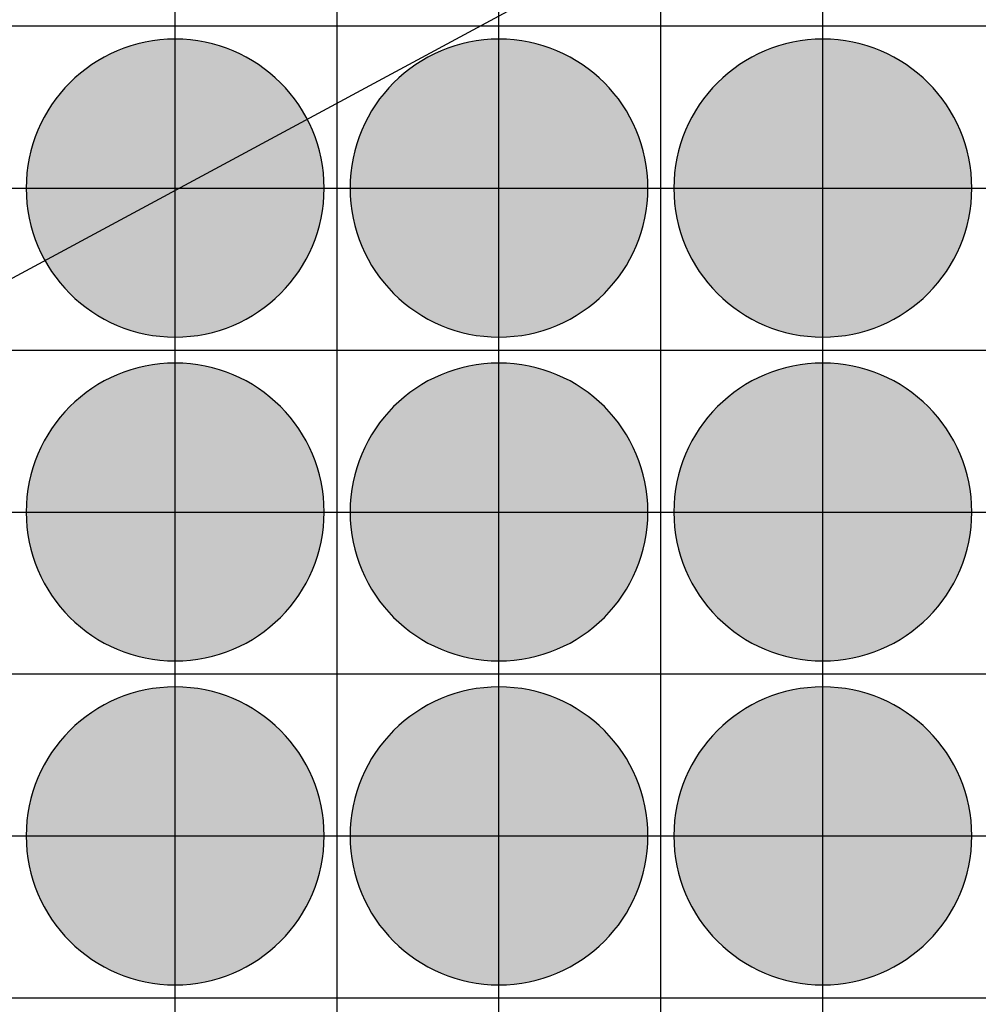
# Model space of a CAD drawing. Units: feet. Extents: x -8758 to 10263, y -1056 to 6564.
# Drawn here: x 2856 to 3004, y 71 to 223 of the extents above; entities that cross this region are included whole.
import ezdxf

# ---------------------------------------------------------------- set-up
doc = ezdxf.new("R2010")
doc.units = ezdxf.units.FT
doc.header["$MEASUREMENT"] = 0
doc.header["$XCLIPFRAME"] = 0
for name, color, linetype, true_color in [('Default$Step 3$100_100', 1, 'Continuous', 0xff0000), ('Default$Step 3$25_25', 7, 'Continuous', 0x000000), ('Default$Step 3$Reference Image', 7, 'Continuous', 0x000000), ('Default$Step 3$Symbols$CRV_Circle$Diversified', 7, 'Continuous', 0x960242)]:
    doc.layers.add(name, color=color, linetype=linetype, true_color=true_color)
picture_1 = doc.add_image_def('image1.png', size_in_pixel=(1924, 1554))

msp = doc.modelspace()

# ---------------------------------------------------------------- hatches: boundary and pattern name
at = {"layer": 'Default$Step 3$Symbols$CRV_Circle$Diversified'}
for points in [[(2879.791, 220.251), (2880.302, 220.245), (2880.817, 220.228), (2881.336, 220.199), (2881.858, 220.158), (2882.384, 220.104), (2882.912, 220.038), (2883.443, 219.959), (2883.977, 219.867), (2884.511, 219.762), (2885.047, 219.643), (2885.583, 219.51), (2886.12, 219.363), (2886.656, 219.203), (2887.192, 219.028), (2887.726, 218.839), (2888.258, 218.636), (2888.787, 218.419), (2889.314, 218.187), (2889.836, 217.942), (2890.355, 217.682), (2890.869, 217.407), (2891.378, 217.119), (2891.881, 216.818), (2892.377, 216.502), (2892.867, 216.173), (2893.349, 215.831), (2893.823, 215.475), (2894.288, 215.107), (2894.745, 214.727), (2895.192, 214.334), (2895.628, 213.93), (2896.055, 213.514), (2896.47, 213.088), (2896.875, 212.651), (2897.267, 212.204), (2897.647, 211.748), (2898.016, 211.282), (2898.371, 210.808), (2898.713, 210.326), (2899.042, 209.837), (2899.358, 209.34), (2899.66, 208.838), (2899.948, 208.329), (2900.222, 207.815), (2900.482, 207.296), (2900.728, 206.773), (2900.959, 206.247), (2901.176, 205.717), (2901.38, 205.185), (2901.568, 204.651), (2901.743, 204.116), (2901.904, 203.58), (2902.05, 203.043), (2902.183, 202.507), (2902.302, 201.971), (2902.407, 201.436), (2902.5, 200.903), (2902.579, 200.372), (2902.645, 199.843), (2902.698, 199.318), (2902.739, 198.795), (2902.768, 198.276), (2902.786, 197.762), (2902.791, 197.251), (2902.786, 196.741), (2902.768, 196.226), (2902.739, 195.707), (2902.698, 195.184), (2902.645, 194.659), (2902.579, 194.13), (2902.5, 193.599), (2902.407, 193.066), (2902.302, 192.531), (2902.183, 191.995), (2902.05, 191.459), (2901.904, 190.922), (2901.743, 190.386), (2901.568, 189.851), (2901.38, 189.317), (2901.176, 188.785), (2900.959, 188.255), (2900.728, 187.729), (2900.482, 187.206), (2900.222, 186.687), (2899.948, 186.173), (2899.66, 185.665), (2899.358, 185.162), (2899.042, 184.665), (2898.713, 184.176), (2898.371, 183.694), (2898.016, 183.22), (2897.647, 182.754), (2897.267, 182.298), (2896.875, 181.851), (2896.47, 181.414), (2896.055, 180.988), (2895.628, 180.572), (2895.192, 180.168), (2894.745, 179.775), (2894.288, 179.395), (2893.823, 179.027), (2893.349, 178.672), (2892.867, 178.329), (2892.377, 178), (2891.881, 177.685), (2891.378, 177.383), (2890.869, 177.095), (2890.355, 176.82), (2889.836, 176.561), (2889.314, 176.315), (2888.787, 176.083), (2888.258, 175.866), (2887.726, 175.663), (2887.192, 175.474), (2886.656, 175.299), (2886.12, 175.139), (2885.583, 174.992), (2885.047, 174.86), (2884.511, 174.741), (2883.977, 174.635), (2883.443, 174.543), (2882.912, 174.464), (2882.384, 174.398), (2881.858, 174.344), (2881.336, 174.303), (2880.817, 174.274), (2880.302, 174.257), (2879.791, 174.251), (2879.281, 174.257), (2878.766, 174.274), (2878.247, 174.303), (2877.725, 174.344), (2877.199, 174.398), (2876.67, 174.464), (2876.139, 174.543), (2875.606, 174.635), (2875.072, 174.741), (2874.536, 174.86), (2873.999, 174.992), (2873.463, 175.139), (2872.926, 175.299), (2872.391, 175.474), (2871.857, 175.663), (2871.325, 175.866), (2870.796, 176.083), (2870.269, 176.315), (2869.746, 176.561), (2869.228, 176.82), (2868.714, 177.095), (2868.205, 177.383), (2867.702, 177.685), (2867.206, 178), (2866.716, 178.329), (2866.234, 178.672), (2865.76, 179.027), (2865.295, 179.395), (2864.838, 179.775), (2864.391, 180.168), (2863.954, 180.572), (2863.528, 180.988), (2863.112, 181.414), (2862.708, 181.851), (2862.316, 182.298), (2861.935, 182.754), (2861.567, 183.22), (2861.212, 183.694), (2860.87, 184.176), (2860.54, 184.665), (2860.225, 185.162), (2859.923, 185.665), (2859.635, 186.173), (2859.361, 186.687), (2859.101, 187.206), (2858.855, 187.729), (2858.624, 188.255), (2858.406, 188.785), (2858.203, 189.317), (2858.014, 189.851), (2857.84, 190.386), (2857.679, 190.922), (2857.533, 191.459), (2857.4, 191.995), (2857.281, 192.531), (2857.175, 193.066), (2857.083, 193.599), (2857.004, 194.13), (2856.938, 194.659), (2856.884, 195.184), (2856.843, 195.707), (2856.814, 196.226), (2856.797, 196.741), (2856.791, 197.251), (2856.797, 197.762), (2856.814, 198.276), (2856.843, 198.795), (2856.884, 199.318), (2856.938, 199.843), (2857.004, 200.372), (2857.083, 200.903), (2857.175, 201.436), (2857.281, 201.971), (2857.4, 202.507), (2857.533, 203.043), (2857.679, 203.58), (2857.84, 204.116), (2858.014, 204.651), (2858.203, 205.185), (2858.406, 205.717), (2858.624, 206.247), (2858.855, 206.773), (2859.101, 207.296), (2859.361, 207.815), (2859.635, 208.329), (2859.923, 208.838), (2860.225, 209.34), (2860.54, 209.837), (2860.87, 210.326), (2861.212, 210.808), (2861.567, 211.282), (2861.935, 211.748), (2862.316, 212.204), (2862.708, 212.651), (2863.112, 213.088), (2863.528, 213.514), (2863.954, 213.93), (2864.391, 214.334), (2864.838, 214.727), (2865.295, 215.107), (2865.76, 215.475), (2866.234, 215.831), (2866.716, 216.173), (2867.206, 216.502), (2867.702, 216.818), (2868.205, 217.119), (2868.714, 217.407), (2869.228, 217.682), (2869.746, 217.942), (2870.269, 218.187), (2870.796, 218.419), (2871.325, 218.636), (2871.857, 218.839), (2872.391, 219.028), (2872.926, 219.203), (2873.463, 219.363), (2873.999, 219.51), (2874.536, 219.643), (2875.072, 219.762), (2875.606, 219.867), (2876.139, 219.959), (2876.67, 220.038), (2877.199, 220.104), (2877.725, 220.158), (2878.247, 220.199), (2878.766, 220.228), (2879.281, 220.245)], [(2929.791, 220.251), (2930.302, 220.245), (2930.817, 220.228), (2931.336, 220.199), (2931.858, 220.158), (2932.384, 220.104), (2932.912, 220.038), (2933.443, 219.959), (2933.977, 219.867), (2934.511, 219.762), (2935.047, 219.643), (2935.583, 219.51), (2936.12, 219.363), (2936.656, 219.203), (2937.192, 219.028), (2937.726, 218.839), (2938.258, 218.636), (2938.787, 218.419), (2939.314, 218.187), (2939.836, 217.942), (2940.355, 217.682), (2940.869, 217.407), (2941.378, 217.119), (2941.881, 216.818), (2942.377, 216.502), (2942.867, 216.173), (2943.349, 215.831), (2943.823, 215.475), (2944.288, 215.107), (2944.745, 214.727), (2945.192, 214.334), (2945.628, 213.93), (2946.055, 213.514), (2946.47, 213.088), (2946.875, 212.651), (2947.267, 212.204), (2947.647, 211.748), (2948.016, 211.282), (2948.371, 210.808), (2948.713, 210.326), (2949.042, 209.837), (2949.358, 209.34), (2949.66, 208.838), (2949.948, 208.329), (2950.222, 207.815), (2950.482, 207.296), (2950.728, 206.773), (2950.959, 206.247), (2951.176, 205.717), (2951.38, 205.185), (2951.568, 204.651), (2951.743, 204.116), (2951.904, 203.58), (2952.05, 203.043), (2952.183, 202.507), (2952.302, 201.971), (2952.407, 201.436), (2952.5, 200.903), (2952.579, 200.372), (2952.645, 199.843), (2952.698, 199.318), (2952.739, 198.795), (2952.768, 198.276), (2952.786, 197.762), (2952.791, 197.251), (2952.786, 196.741), (2952.768, 196.226), (2952.739, 195.707), (2952.698, 195.184), (2952.645, 194.659), (2952.579, 194.13), (2952.5, 193.599), (2952.407, 193.066), (2952.302, 192.531), (2952.183, 191.995), (2952.05, 191.459), (2951.904, 190.922), (2951.743, 190.386), (2951.568, 189.851), (2951.38, 189.317), (2951.176, 188.785), (2950.959, 188.255), (2950.728, 187.729), (2950.482, 187.206), (2950.222, 186.687), (2949.948, 186.173), (2949.66, 185.665), (2949.358, 185.162), (2949.042, 184.665), (2948.713, 184.176), (2948.371, 183.694), (2948.016, 183.22), (2947.647, 182.754), (2947.267, 182.298), (2946.875, 181.851), (2946.47, 181.414), (2946.055, 180.988), (2945.628, 180.572), (2945.192, 180.168), (2944.745, 179.775), (2944.288, 179.395), (2943.823, 179.027), (2943.349, 178.672), (2942.867, 178.329), (2942.377, 178), (2941.881, 177.685), (2941.378, 177.383), (2940.869, 177.095), (2940.355, 176.82), (2939.836, 176.561), (2939.314, 176.315), (2938.787, 176.083), (2938.258, 175.866), (2937.726, 175.663), (2937.192, 175.474), (2936.656, 175.299), (2936.12, 175.139), (2935.583, 174.992), (2935.047, 174.86), (2934.511, 174.741), (2933.977, 174.635), (2933.443, 174.543), (2932.912, 174.464), (2932.384, 174.398), (2931.858, 174.344), (2931.336, 174.303), (2930.817, 174.274), (2930.302, 174.257), (2929.791, 174.251), (2929.281, 174.257), (2928.766, 174.274), (2928.247, 174.303), (2927.725, 174.344), (2927.199, 174.398), (2926.67, 174.464), (2926.139, 174.543), (2925.606, 174.635), (2925.072, 174.741), (2924.536, 174.86), (2923.999, 174.992), (2923.463, 175.139), (2922.926, 175.299), (2922.391, 175.474), (2921.857, 175.663), (2921.325, 175.866), (2920.796, 176.083), (2920.269, 176.315), (2919.746, 176.561), (2919.228, 176.82), (2918.714, 177.095), (2918.205, 177.383), (2917.702, 177.685), (2917.206, 178), (2916.716, 178.329), (2916.234, 178.672), (2915.76, 179.027), (2915.295, 179.395), (2914.838, 179.775), (2914.391, 180.168), (2913.954, 180.572), (2913.528, 180.988), (2913.112, 181.414), (2912.708, 181.851), (2912.316, 182.298), (2911.935, 182.754), (2911.567, 183.22), (2911.212, 183.694), (2910.87, 184.176), (2910.54, 184.665), (2910.225, 185.162), (2909.923, 185.665), (2909.635, 186.173), (2909.361, 186.687), (2909.101, 187.206), (2908.855, 187.729), (2908.624, 188.255), (2908.406, 188.785), (2908.203, 189.317), (2908.014, 189.851), (2907.84, 190.386), (2907.679, 190.922), (2907.533, 191.459), (2907.4, 191.995), (2907.281, 192.531), (2907.175, 193.066), (2907.083, 193.599), (2907.004, 194.13), (2906.938, 194.659), (2906.884, 195.184), (2906.843, 195.707), (2906.814, 196.226), (2906.797, 196.741), (2906.791, 197.251), (2906.797, 197.762), (2906.814, 198.276), (2906.843, 198.795), (2906.884, 199.318), (2906.938, 199.843), (2907.004, 200.372), (2907.083, 200.903), (2907.175, 201.436), (2907.281, 201.971), (2907.4, 202.507), (2907.533, 203.043), (2907.679, 203.58), (2907.84, 204.116), (2908.014, 204.651), (2908.203, 205.185), (2908.406, 205.717), (2908.624, 206.247), (2908.855, 206.773), (2909.101, 207.296), (2909.361, 207.815), (2909.635, 208.329), (2909.923, 208.838), (2910.225, 209.34), (2910.54, 209.837), (2910.87, 210.326), (2911.212, 210.808), (2911.567, 211.282), (2911.935, 211.748), (2912.316, 212.204), (2912.708, 212.651), (2913.112, 213.088), (2913.528, 213.514), (2913.954, 213.93), (2914.391, 214.334), (2914.838, 214.727), (2915.295, 215.107), (2915.76, 215.475), (2916.234, 215.831), (2916.716, 216.173), (2917.206, 216.502), (2917.702, 216.818), (2918.205, 217.119), (2918.714, 217.407), (2919.228, 217.682), (2919.746, 217.942), (2920.269, 218.187), (2920.796, 218.419), (2921.325, 218.636), (2921.857, 218.839), (2922.391, 219.028), (2922.926, 219.203), (2923.463, 219.363), (2923.999, 219.51), (2924.536, 219.643), (2925.072, 219.762), (2925.606, 219.867), (2926.139, 219.959), (2926.67, 220.038), (2927.199, 220.104), (2927.725, 220.158), (2928.247, 220.199), (2928.766, 220.228), (2929.281, 220.245)], [(2979.791, 220.251), (2980.302, 220.245), (2980.817, 220.228), (2981.336, 220.199), (2981.858, 220.158), (2982.384, 220.104), (2982.912, 220.038), (2983.443, 219.959), (2983.977, 219.867), (2984.511, 219.762), (2985.047, 219.643), (2985.583, 219.51), (2986.12, 219.363), (2986.656, 219.203), (2987.192, 219.028), (2987.726, 218.839), (2988.258, 218.636), (2988.787, 218.419), (2989.314, 218.187), (2989.836, 217.942), (2990.355, 217.682), (2990.869, 217.407), (2991.378, 217.119), (2991.881, 216.818), (2992.377, 216.502), (2992.867, 216.173), (2993.349, 215.831), (2993.823, 215.475), (2994.288, 215.107), (2994.745, 214.727), (2995.192, 214.334), (2995.628, 213.93), (2996.055, 213.514), (2996.47, 213.088), (2996.875, 212.651), (2997.267, 212.204), (2997.647, 211.748), (2998.016, 211.282), (2998.371, 210.808), (2998.713, 210.326), (2999.042, 209.837), (2999.358, 209.34), (2999.66, 208.838), (2999.948, 208.329), (3000.222, 207.815), (3000.482, 207.296), (3000.728, 206.773), (3000.959, 206.247), (3001.176, 205.717), (3001.38, 205.185), (3001.568, 204.651), (3001.743, 204.116), (3001.904, 203.58), (3002.05, 203.043), (3002.183, 202.507), (3002.302, 201.971), (3002.407, 201.436), (3002.5, 200.903), (3002.579, 200.372), (3002.645, 199.843), (3002.698, 199.318), (3002.739, 198.795), (3002.768, 198.276), (3002.786, 197.762), (3002.791, 197.251), (3002.786, 196.741), (3002.768, 196.226), (3002.739, 195.707), (3002.698, 195.184), (3002.645, 194.659), (3002.579, 194.13), (3002.5, 193.599), (3002.407, 193.066), (3002.302, 192.531), (3002.183, 191.995), (3002.05, 191.459), (3001.904, 190.922), (3001.743, 190.386), (3001.568, 189.851), (3001.38, 189.317), (3001.176, 188.785), (3000.959, 188.255), (3000.728, 187.729), (3000.482, 187.206), (3000.222, 186.687), (2999.948, 186.173), (2999.66, 185.665), (2999.358, 185.162), (2999.042, 184.665), (2998.713, 184.176), (2998.371, 183.694), (2998.016, 183.22), (2997.647, 182.754), (2997.267, 182.298), (2996.875, 181.851), (2996.47, 181.414), (2996.055, 180.988), (2995.628, 180.572), (2995.192, 180.168), (2994.745, 179.775), (2994.288, 179.395), (2993.823, 179.027), (2993.349, 178.672), (2992.867, 178.329), (2992.377, 178), (2991.881, 177.685), (2991.378, 177.383), (2990.869, 177.095), (2990.355, 176.82), (2989.836, 176.561), (2989.314, 176.315), (2988.787, 176.083), (2988.258, 175.866), (2987.726, 175.663), (2987.192, 175.474), (2986.656, 175.299), (2986.12, 175.139), (2985.583, 174.992), (2985.047, 174.86), (2984.511, 174.741), (2983.977, 174.635), (2983.443, 174.543), (2982.912, 174.464), (2982.384, 174.398), (2981.858, 174.344), (2981.336, 174.303), (2980.817, 174.274), (2980.302, 174.257), (2979.791, 174.251), (2979.281, 174.257), (2978.766, 174.274), (2978.247, 174.303), (2977.725, 174.344), (2977.199, 174.398), (2976.67, 174.464), (2976.139, 174.543), (2975.606, 174.635), (2975.072, 174.741), (2974.536, 174.86), (2973.999, 174.992), (2973.463, 175.139), (2972.926, 175.299), (2972.391, 175.474), (2971.857, 175.663), (2971.325, 175.866), (2970.796, 176.083), (2970.269, 176.315), (2969.746, 176.561), (2969.228, 176.82), (2968.714, 177.095), (2968.205, 177.383), (2967.702, 177.685), (2967.206, 178), (2966.716, 178.329), (2966.234, 178.672), (2965.76, 179.027), (2965.295, 179.395), (2964.838, 179.775), (2964.391, 180.168), (2963.954, 180.572), (2963.528, 180.988), (2963.112, 181.414), (2962.708, 181.851), (2962.316, 182.298), (2961.935, 182.754), (2961.567, 183.22), (2961.212, 183.694), (2960.87, 184.176), (2960.54, 184.665), (2960.225, 185.162), (2959.923, 185.665), (2959.635, 186.173), (2959.361, 186.687), (2959.101, 187.206), (2958.855, 187.729), (2958.624, 188.255), (2958.406, 188.785), (2958.203, 189.317), (2958.014, 189.851), (2957.84, 190.386), (2957.679, 190.922), (2957.533, 191.459), (2957.4, 191.995), (2957.281, 192.531), (2957.175, 193.066), (2957.083, 193.599), (2957.004, 194.13), (2956.938, 194.659), (2956.884, 195.184), (2956.843, 195.707), (2956.814, 196.226), (2956.797, 196.741), (2956.791, 197.251), (2956.797, 197.762), (2956.814, 198.276), (2956.843, 198.795), (2956.884, 199.318), (2956.938, 199.843), (2957.004, 200.372), (2957.083, 200.903), (2957.175, 201.436), (2957.281, 201.971), (2957.4, 202.507), (2957.533, 203.043), (2957.679, 203.58), (2957.84, 204.116), (2958.014, 204.651), (2958.203, 205.185), (2958.406, 205.717), (2958.624, 206.247), (2958.855, 206.773), (2959.101, 207.296), (2959.361, 207.815), (2959.635, 208.329), (2959.923, 208.838), (2960.225, 209.34), (2960.54, 209.837), (2960.87, 210.326), (2961.212, 210.808), (2961.567, 211.282), (2961.935, 211.748), (2962.316, 212.204), (2962.708, 212.651), (2963.112, 213.088), (2963.528, 213.514), (2963.954, 213.93), (2964.391, 214.334), (2964.838, 214.727), (2965.295, 215.107), (2965.76, 215.475), (2966.234, 215.831), (2966.716, 216.173), (2967.206, 216.502), (2967.702, 216.818), (2968.205, 217.119), (2968.714, 217.407), (2969.228, 217.682), (2969.746, 217.942), (2970.269, 218.187), (2970.796, 218.419), (2971.325, 218.636), (2971.857, 218.839), (2972.391, 219.028), (2972.926, 219.203), (2973.463, 219.363), (2973.999, 219.51), (2974.536, 219.643), (2975.072, 219.762), (2975.606, 219.867), (2976.139, 219.959), (2976.67, 220.038), (2977.199, 220.104), (2977.725, 220.158), (2978.247, 220.199), (2978.766, 220.228), (2979.281, 220.245)], [(2879.791, 170.251), (2880.302, 170.245), (2880.817, 170.228), (2881.336, 170.199), (2881.858, 170.158), (2882.384, 170.104), (2882.912, 170.038), (2883.443, 169.959), (2883.977, 169.867), (2884.511, 169.762), (2885.047, 169.643), (2885.583, 169.51), (2886.12, 169.363), (2886.656, 169.203), (2887.192, 169.028), (2887.726, 168.839), (2888.258, 168.636), (2888.787, 168.419), (2889.314, 168.187), (2889.836, 167.942), (2890.355, 167.682), (2890.869, 167.407), (2891.378, 167.119), (2891.881, 166.818), (2892.377, 166.502), (2892.867, 166.173), (2893.349, 165.831), (2893.823, 165.475), (2894.288, 165.107), (2894.745, 164.727), (2895.192, 164.334), (2895.628, 163.93), (2896.055, 163.514), (2896.47, 163.088), (2896.875, 162.651), (2897.267, 162.204), (2897.647, 161.748), (2898.016, 161.282), (2898.371, 160.808), (2898.713, 160.326), (2899.042, 159.837), (2899.358, 159.34), (2899.66, 158.838), (2899.948, 158.329), (2900.222, 157.815), (2900.482, 157.296), (2900.728, 156.773), (2900.959, 156.247), (2901.176, 155.717), (2901.38, 155.185), (2901.568, 154.651), (2901.743, 154.116), (2901.904, 153.58), (2902.05, 153.043), (2902.183, 152.507), (2902.302, 151.971), (2902.407, 151.436), (2902.5, 150.903), (2902.579, 150.372), (2902.645, 149.843), (2902.698, 149.318), (2902.739, 148.795), (2902.768, 148.276), (2902.786, 147.762), (2902.791, 147.251), (2902.786, 146.741), (2902.768, 146.226), (2902.739, 145.707), (2902.698, 145.184), (2902.645, 144.659), (2902.579, 144.13), (2902.5, 143.599), (2902.407, 143.066), (2902.302, 142.531), (2902.183, 141.995), (2902.05, 141.459), (2901.904, 140.922), (2901.743, 140.386), (2901.568, 139.851), (2901.38, 139.317), (2901.176, 138.785), (2900.959, 138.255), (2900.728, 137.729), (2900.482, 137.206), (2900.222, 136.687), (2899.948, 136.173), (2899.66, 135.665), (2899.358, 135.162), (2899.042, 134.665), (2898.713, 134.176), (2898.371, 133.694), (2898.016, 133.22), (2897.647, 132.754), (2897.267, 132.298), (2896.875, 131.851), (2896.47, 131.414), (2896.055, 130.988), (2895.628, 130.572), (2895.192, 130.168), (2894.745, 129.775), (2894.288, 129.395), (2893.823, 129.027), (2893.349, 128.672), (2892.867, 128.329), (2892.377, 128), (2891.881, 127.685), (2891.378, 127.383), (2890.869, 127.095), (2890.355, 126.82), (2889.836, 126.561), (2889.314, 126.315), (2888.787, 126.083), (2888.258, 125.866), (2887.726, 125.663), (2887.192, 125.474), (2886.656, 125.299), (2886.12, 125.139), (2885.583, 124.992), (2885.047, 124.86), (2884.511, 124.741), (2883.977, 124.635), (2883.443, 124.543), (2882.912, 124.464), (2882.384, 124.398), (2881.858, 124.344), (2881.336, 124.303), (2880.817, 124.274), (2880.302, 124.257), (2879.791, 124.251), (2879.281, 124.257), (2878.766, 124.274), (2878.247, 124.303), (2877.725, 124.344), (2877.199, 124.398), (2876.67, 124.464), (2876.139, 124.543), (2875.606, 124.635), (2875.072, 124.741), (2874.536, 124.86), (2873.999, 124.992), (2873.463, 125.139), (2872.926, 125.299), (2872.391, 125.474), (2871.857, 125.663), (2871.325, 125.866), (2870.796, 126.083), (2870.269, 126.315), (2869.746, 126.561), (2869.228, 126.82), (2868.714, 127.095), (2868.205, 127.383), (2867.702, 127.685), (2867.206, 128), (2866.716, 128.329), (2866.234, 128.672), (2865.76, 129.027), (2865.295, 129.395), (2864.838, 129.775), (2864.391, 130.168), (2863.954, 130.572), (2863.528, 130.988), (2863.112, 131.414), (2862.708, 131.851), (2862.316, 132.298), (2861.935, 132.754), (2861.567, 133.22), (2861.212, 133.694), (2860.87, 134.176), (2860.54, 134.665), (2860.225, 135.162), (2859.923, 135.665), (2859.635, 136.173), (2859.361, 136.687), (2859.101, 137.206), (2858.855, 137.729), (2858.624, 138.255), (2858.406, 138.785), (2858.203, 139.317), (2858.014, 139.851), (2857.84, 140.386), (2857.679, 140.922), (2857.533, 141.459), (2857.4, 141.995), (2857.281, 142.531), (2857.175, 143.066), (2857.083, 143.599), (2857.004, 144.13), (2856.938, 144.659), (2856.884, 145.184), (2856.843, 145.707), (2856.814, 146.226), (2856.797, 146.741), (2856.791, 147.251), (2856.797, 147.762), (2856.814, 148.276), (2856.843, 148.795), (2856.884, 149.318), (2856.938, 149.843), (2857.004, 150.372), (2857.083, 150.903), (2857.175, 151.436), (2857.281, 151.971), (2857.4, 152.507), (2857.533, 153.043), (2857.679, 153.58), (2857.84, 154.116), (2858.014, 154.651), (2858.203, 155.185), (2858.406, 155.717), (2858.624, 156.247), (2858.855, 156.773), (2859.101, 157.296), (2859.361, 157.815), (2859.635, 158.329), (2859.923, 158.838), (2860.225, 159.34), (2860.54, 159.837), (2860.87, 160.326), (2861.212, 160.808), (2861.567, 161.282), (2861.935, 161.748), (2862.316, 162.204), (2862.708, 162.651), (2863.112, 163.088), (2863.528, 163.514), (2863.954, 163.93), (2864.391, 164.334), (2864.838, 164.727), (2865.295, 165.107), (2865.76, 165.475), (2866.234, 165.831), (2866.716, 166.173), (2867.206, 166.502), (2867.702, 166.818), (2868.205, 167.119), (2868.714, 167.407), (2869.228, 167.682), (2869.746, 167.942), (2870.269, 168.187), (2870.796, 168.419), (2871.325, 168.636), (2871.857, 168.839), (2872.391, 169.028), (2872.926, 169.203), (2873.463, 169.363), (2873.999, 169.51), (2874.536, 169.643), (2875.072, 169.762), (2875.606, 169.867), (2876.139, 169.959), (2876.67, 170.038), (2877.199, 170.104), (2877.725, 170.158), (2878.247, 170.199), (2878.766, 170.228), (2879.281, 170.245)], [(2929.791, 170.251), (2930.302, 170.245), (2930.817, 170.228), (2931.336, 170.199), (2931.858, 170.158), (2932.384, 170.104), (2932.912, 170.038), (2933.443, 169.959), (2933.977, 169.867), (2934.511, 169.762), (2935.047, 169.643), (2935.583, 169.51), (2936.12, 169.363), (2936.656, 169.203), (2937.192, 169.028), (2937.726, 168.839), (2938.258, 168.636), (2938.787, 168.419), (2939.314, 168.187), (2939.836, 167.942), (2940.355, 167.682), (2940.869, 167.407), (2941.378, 167.119), (2941.881, 166.818), (2942.377, 166.502), (2942.867, 166.173), (2943.349, 165.831), (2943.823, 165.475), (2944.288, 165.107), (2944.745, 164.727), (2945.192, 164.334), (2945.628, 163.93), (2946.055, 163.514), (2946.47, 163.088), (2946.875, 162.651), (2947.267, 162.204), (2947.647, 161.748), (2948.016, 161.282), (2948.371, 160.808), (2948.713, 160.326), (2949.042, 159.837), (2949.358, 159.34), (2949.66, 158.838), (2949.948, 158.329), (2950.222, 157.815), (2950.482, 157.296), (2950.728, 156.773), (2950.959, 156.247), (2951.176, 155.717), (2951.38, 155.185), (2951.568, 154.651), (2951.743, 154.116), (2951.904, 153.58), (2952.05, 153.043), (2952.183, 152.507), (2952.302, 151.971), (2952.407, 151.436), (2952.5, 150.903), (2952.579, 150.372), (2952.645, 149.843), (2952.698, 149.318), (2952.739, 148.795), (2952.768, 148.276), (2952.786, 147.762), (2952.791, 147.251), (2952.786, 146.741), (2952.768, 146.226), (2952.739, 145.707), (2952.698, 145.184), (2952.645, 144.659), (2952.579, 144.13), (2952.5, 143.599), (2952.407, 143.066), (2952.302, 142.531), (2952.183, 141.995), (2952.05, 141.459), (2951.904, 140.922), (2951.743, 140.386), (2951.568, 139.851), (2951.38, 139.317), (2951.176, 138.785), (2950.959, 138.255), (2950.728, 137.729), (2950.482, 137.206), (2950.222, 136.687), (2949.948, 136.173), (2949.66, 135.665), (2949.358, 135.162), (2949.042, 134.665), (2948.713, 134.176), (2948.371, 133.694), (2948.016, 133.22), (2947.647, 132.754), (2947.267, 132.298), (2946.875, 131.851), (2946.47, 131.414), (2946.055, 130.988), (2945.628, 130.572), (2945.192, 130.168), (2944.745, 129.775), (2944.288, 129.395), (2943.823, 129.027), (2943.349, 128.672), (2942.867, 128.329), (2942.377, 128), (2941.881, 127.685), (2941.378, 127.383), (2940.869, 127.095), (2940.355, 126.82), (2939.836, 126.561), (2939.314, 126.315), (2938.787, 126.083), (2938.258, 125.866), (2937.726, 125.663), (2937.192, 125.474), (2936.656, 125.299), (2936.12, 125.139), (2935.583, 124.992), (2935.047, 124.86), (2934.511, 124.741), (2933.977, 124.635), (2933.443, 124.543), (2932.912, 124.464), (2932.384, 124.398), (2931.858, 124.344), (2931.336, 124.303), (2930.817, 124.274), (2930.302, 124.257), (2929.791, 124.251), (2929.281, 124.257), (2928.766, 124.274), (2928.247, 124.303), (2927.725, 124.344), (2927.199, 124.398), (2926.67, 124.464), (2926.139, 124.543), (2925.606, 124.635), (2925.072, 124.741), (2924.536, 124.86), (2923.999, 124.992), (2923.463, 125.139), (2922.926, 125.299), (2922.391, 125.474), (2921.857, 125.663), (2921.325, 125.866), (2920.796, 126.083), (2920.269, 126.315), (2919.746, 126.561), (2919.228, 126.82), (2918.714, 127.095), (2918.205, 127.383), (2917.702, 127.685), (2917.206, 128), (2916.716, 128.329), (2916.234, 128.672), (2915.76, 129.027), (2915.295, 129.395), (2914.838, 129.775), (2914.391, 130.168), (2913.954, 130.572), (2913.528, 130.988), (2913.112, 131.414), (2912.708, 131.851), (2912.316, 132.298), (2911.935, 132.754), (2911.567, 133.22), (2911.212, 133.694), (2910.87, 134.176), (2910.54, 134.665), (2910.225, 135.162), (2909.923, 135.665), (2909.635, 136.173), (2909.361, 136.687), (2909.101, 137.206), (2908.855, 137.729), (2908.624, 138.255), (2908.406, 138.785), (2908.203, 139.317), (2908.014, 139.851), (2907.84, 140.386), (2907.679, 140.922), (2907.533, 141.459), (2907.4, 141.995), (2907.281, 142.531), (2907.175, 143.066), (2907.083, 143.599), (2907.004, 144.13), (2906.938, 144.659), (2906.884, 145.184), (2906.843, 145.707), (2906.814, 146.226), (2906.797, 146.741), (2906.791, 147.251), (2906.797, 147.762), (2906.814, 148.276), (2906.843, 148.795), (2906.884, 149.318), (2906.938, 149.843), (2907.004, 150.372), (2907.083, 150.903), (2907.175, 151.436), (2907.281, 151.971), (2907.4, 152.507), (2907.533, 153.043), (2907.679, 153.58), (2907.84, 154.116), (2908.014, 154.651), (2908.203, 155.185), (2908.406, 155.717), (2908.624, 156.247), (2908.855, 156.773), (2909.101, 157.296), (2909.361, 157.815), (2909.635, 158.329), (2909.923, 158.838), (2910.225, 159.34), (2910.54, 159.837), (2910.87, 160.326), (2911.212, 160.808), (2911.567, 161.282), (2911.935, 161.748), (2912.316, 162.204), (2912.708, 162.651), (2913.112, 163.088), (2913.528, 163.514), (2913.954, 163.93), (2914.391, 164.334), (2914.838, 164.727), (2915.295, 165.107), (2915.76, 165.475), (2916.234, 165.831), (2916.716, 166.173), (2917.206, 166.502), (2917.702, 166.818), (2918.205, 167.119), (2918.714, 167.407), (2919.228, 167.682), (2919.746, 167.942), (2920.269, 168.187), (2920.796, 168.419), (2921.325, 168.636), (2921.857, 168.839), (2922.391, 169.028), (2922.926, 169.203), (2923.463, 169.363), (2923.999, 169.51), (2924.536, 169.643), (2925.072, 169.762), (2925.606, 169.867), (2926.139, 169.959), (2926.67, 170.038), (2927.199, 170.104), (2927.725, 170.158), (2928.247, 170.199), (2928.766, 170.228), (2929.281, 170.245)], [(2979.791, 170.251), (2980.302, 170.245), (2980.817, 170.228), (2981.336, 170.199), (2981.858, 170.158), (2982.384, 170.104), (2982.912, 170.038), (2983.443, 169.959), (2983.977, 169.867), (2984.511, 169.762), (2985.047, 169.643), (2985.583, 169.51), (2986.12, 169.363), (2986.656, 169.203), (2987.192, 169.028), (2987.726, 168.839), (2988.258, 168.636), (2988.787, 168.419), (2989.314, 168.187), (2989.836, 167.942), (2990.355, 167.682), (2990.869, 167.407), (2991.378, 167.119), (2991.881, 166.818), (2992.377, 166.502), (2992.867, 166.173), (2993.349, 165.831), (2993.823, 165.475), (2994.288, 165.107), (2994.745, 164.727), (2995.192, 164.334), (2995.628, 163.93), (2996.055, 163.514), (2996.47, 163.088), (2996.875, 162.651), (2997.267, 162.204), (2997.647, 161.748), (2998.016, 161.282), (2998.371, 160.808), (2998.713, 160.326), (2999.042, 159.837), (2999.358, 159.34), (2999.66, 158.838), (2999.948, 158.329), (3000.222, 157.815), (3000.482, 157.296), (3000.728, 156.773), (3000.959, 156.247), (3001.176, 155.717), (3001.38, 155.185), (3001.568, 154.651), (3001.743, 154.116), (3001.904, 153.58), (3002.05, 153.043), (3002.183, 152.507), (3002.302, 151.971), (3002.407, 151.436), (3002.5, 150.903), (3002.579, 150.372), (3002.645, 149.843), (3002.698, 149.318), (3002.739, 148.795), (3002.768, 148.276), (3002.786, 147.762), (3002.791, 147.251), (3002.786, 146.741), (3002.768, 146.226), (3002.739, 145.707), (3002.698, 145.184), (3002.645, 144.659), (3002.579, 144.13), (3002.5, 143.599), (3002.407, 143.066), (3002.302, 142.531), (3002.183, 141.995), (3002.05, 141.459), (3001.904, 140.922), (3001.743, 140.386), (3001.568, 139.851), (3001.38, 139.317), (3001.176, 138.785), (3000.959, 138.255), (3000.728, 137.729), (3000.482, 137.206), (3000.222, 136.687), (2999.948, 136.173), (2999.66, 135.665), (2999.358, 135.162), (2999.042, 134.665), (2998.713, 134.176), (2998.371, 133.694), (2998.016, 133.22), (2997.647, 132.754), (2997.267, 132.298), (2996.875, 131.851), (2996.47, 131.414), (2996.055, 130.988), (2995.628, 130.572), (2995.192, 130.168), (2994.745, 129.775), (2994.288, 129.395), (2993.823, 129.027), (2993.349, 128.672), (2992.867, 128.329), (2992.377, 128), (2991.881, 127.685), (2991.378, 127.383), (2990.869, 127.095), (2990.355, 126.82), (2989.836, 126.561), (2989.314, 126.315), (2988.787, 126.083), (2988.258, 125.866), (2987.726, 125.663), (2987.192, 125.474), (2986.656, 125.299), (2986.12, 125.139), (2985.583, 124.992), (2985.047, 124.86), (2984.511, 124.741), (2983.977, 124.635), (2983.443, 124.543), (2982.912, 124.464), (2982.384, 124.398), (2981.858, 124.344), (2981.336, 124.303), (2980.817, 124.274), (2980.302, 124.257), (2979.791, 124.251), (2979.281, 124.257), (2978.766, 124.274), (2978.247, 124.303), (2977.725, 124.344), (2977.199, 124.398), (2976.67, 124.464), (2976.139, 124.543), (2975.606, 124.635), (2975.072, 124.741), (2974.536, 124.86), (2973.999, 124.992), (2973.463, 125.139), (2972.926, 125.299), (2972.391, 125.474), (2971.857, 125.663), (2971.325, 125.866), (2970.796, 126.083), (2970.269, 126.315), (2969.746, 126.561), (2969.228, 126.82), (2968.714, 127.095), (2968.205, 127.383), (2967.702, 127.685), (2967.206, 128), (2966.716, 128.329), (2966.234, 128.672), (2965.76, 129.027), (2965.295, 129.395), (2964.838, 129.775), (2964.391, 130.168), (2963.954, 130.572), (2963.528, 130.988), (2963.112, 131.414), (2962.708, 131.851), (2962.316, 132.298), (2961.935, 132.754), (2961.567, 133.22), (2961.212, 133.694), (2960.87, 134.176), (2960.54, 134.665), (2960.225, 135.162), (2959.923, 135.665), (2959.635, 136.173), (2959.361, 136.687), (2959.101, 137.206), (2958.855, 137.729), (2958.624, 138.255), (2958.406, 138.785), (2958.203, 139.317), (2958.014, 139.851), (2957.84, 140.386), (2957.679, 140.922), (2957.533, 141.459), (2957.4, 141.995), (2957.281, 142.531), (2957.175, 143.066), (2957.083, 143.599), (2957.004, 144.13), (2956.938, 144.659), (2956.884, 145.184), (2956.843, 145.707), (2956.814, 146.226), (2956.797, 146.741), (2956.791, 147.251), (2956.797, 147.762), (2956.814, 148.276), (2956.843, 148.795), (2956.884, 149.318), (2956.938, 149.843), (2957.004, 150.372), (2957.083, 150.903), (2957.175, 151.436), (2957.281, 151.971), (2957.4, 152.507), (2957.533, 153.043), (2957.679, 153.58), (2957.84, 154.116), (2958.014, 154.651), (2958.203, 155.185), (2958.406, 155.717), (2958.624, 156.247), (2958.855, 156.773), (2959.101, 157.296), (2959.361, 157.815), (2959.635, 158.329), (2959.923, 158.838), (2960.225, 159.34), (2960.54, 159.837), (2960.87, 160.326), (2961.212, 160.808), (2961.567, 161.282), (2961.935, 161.748), (2962.316, 162.204), (2962.708, 162.651), (2963.112, 163.088), (2963.528, 163.514), (2963.954, 163.93), (2964.391, 164.334), (2964.838, 164.727), (2965.295, 165.107), (2965.76, 165.475), (2966.234, 165.831), (2966.716, 166.173), (2967.206, 166.502), (2967.702, 166.818), (2968.205, 167.119), (2968.714, 167.407), (2969.228, 167.682), (2969.746, 167.942), (2970.269, 168.187), (2970.796, 168.419), (2971.325, 168.636), (2971.857, 168.839), (2972.391, 169.028), (2972.926, 169.203), (2973.463, 169.363), (2973.999, 169.51), (2974.536, 169.643), (2975.072, 169.762), (2975.606, 169.867), (2976.139, 169.959), (2976.67, 170.038), (2977.199, 170.104), (2977.725, 170.158), (2978.247, 170.199), (2978.766, 170.228), (2979.281, 170.245)], [(2879.791, 120.251), (2880.302, 120.245), (2880.817, 120.228), (2881.336, 120.199), (2881.858, 120.158), (2882.384, 120.104), (2882.912, 120.038), (2883.443, 119.959), (2883.977, 119.867), (2884.511, 119.762), (2885.047, 119.643), (2885.583, 119.51), (2886.12, 119.363), (2886.656, 119.203), (2887.192, 119.028), (2887.726, 118.839), (2888.258, 118.636), (2888.787, 118.419), (2889.314, 118.187), (2889.836, 117.942), (2890.355, 117.682), (2890.869, 117.407), (2891.378, 117.119), (2891.881, 116.818), (2892.377, 116.502), (2892.867, 116.173), (2893.349, 115.831), (2893.823, 115.475), (2894.288, 115.107), (2894.745, 114.727), (2895.192, 114.334), (2895.628, 113.93), (2896.055, 113.514), (2896.47, 113.088), (2896.875, 112.651), (2897.267, 112.204), (2897.647, 111.748), (2898.016, 111.282), (2898.371, 110.808), (2898.713, 110.326), (2899.042, 109.837), (2899.358, 109.34), (2899.66, 108.838), (2899.948, 108.329), (2900.222, 107.815), (2900.482, 107.296), (2900.728, 106.773), (2900.959, 106.247), (2901.176, 105.717), (2901.38, 105.185), (2901.568, 104.651), (2901.743, 104.116), (2901.904, 103.58), (2902.05, 103.043), (2902.183, 102.507), (2902.302, 101.971), (2902.407, 101.436), (2902.5, 100.903), (2902.579, 100.372), (2902.645, 99.843), (2902.698, 99.318), (2902.739, 98.795), (2902.768, 98.276), (2902.786, 97.762), (2902.791, 97.251), (2902.786, 96.741), (2902.768, 96.226), (2902.739, 95.707), (2902.698, 95.184), (2902.645, 94.659), (2902.579, 94.13), (2902.5, 93.599), (2902.407, 93.066), (2902.302, 92.531), (2902.183, 91.995), (2902.05, 91.459), (2901.904, 90.922), (2901.743, 90.386), (2901.568, 89.851), (2901.38, 89.317), (2901.176, 88.785), (2900.959, 88.255), (2900.728, 87.729), (2900.482, 87.206), (2900.222, 86.687), (2899.948, 86.173), (2899.66, 85.665), (2899.358, 85.162), (2899.042, 84.665), (2898.713, 84.176), (2898.371, 83.694), (2898.016, 83.22), (2897.647, 82.754), (2897.267, 82.298), (2896.875, 81.851), (2896.47, 81.414), (2896.055, 80.988), (2895.628, 80.572), (2895.192, 80.168), (2894.745, 79.775), (2894.288, 79.395), (2893.823, 79.027), (2893.349, 78.672), (2892.867, 78.329), (2892.377, 78), (2891.881, 77.685), (2891.378, 77.383), (2890.869, 77.095), (2890.355, 76.82), (2889.836, 76.561), (2889.314, 76.315), (2888.787, 76.083), (2888.258, 75.866), (2887.726, 75.663), (2887.192, 75.474), (2886.656, 75.299), (2886.12, 75.139), (2885.583, 74.992), (2885.047, 74.86), (2884.511, 74.741), (2883.977, 74.635), (2883.443, 74.543), (2882.912, 74.464), (2882.384, 74.398), (2881.858, 74.344), (2881.336, 74.303), (2880.817, 74.274), (2880.302, 74.257), (2879.791, 74.251), (2879.281, 74.257), (2878.766, 74.274), (2878.247, 74.303), (2877.725, 74.344), (2877.199, 74.398), (2876.67, 74.464), (2876.139, 74.543), (2875.606, 74.635), (2875.072, 74.741), (2874.536, 74.86), (2873.999, 74.992), (2873.463, 75.139), (2872.926, 75.299), (2872.391, 75.474), (2871.857, 75.663), (2871.325, 75.866), (2870.796, 76.083), (2870.269, 76.315), (2869.746, 76.561), (2869.228, 76.82), (2868.714, 77.095), (2868.205, 77.383), (2867.702, 77.685), (2867.206, 78), (2866.716, 78.329), (2866.234, 78.672), (2865.76, 79.027), (2865.295, 79.395), (2864.838, 79.775), (2864.391, 80.168), (2863.954, 80.572), (2863.528, 80.988), (2863.112, 81.414), (2862.708, 81.851), (2862.316, 82.298), (2861.935, 82.754), (2861.567, 83.22), (2861.212, 83.694), (2860.87, 84.176), (2860.54, 84.665), (2860.225, 85.162), (2859.923, 85.665), (2859.635, 86.173), (2859.361, 86.687), (2859.101, 87.206), (2858.855, 87.729), (2858.624, 88.255), (2858.406, 88.785), (2858.203, 89.317), (2858.014, 89.851), (2857.84, 90.386), (2857.679, 90.922), (2857.533, 91.459), (2857.4, 91.995), (2857.281, 92.531), (2857.175, 93.066), (2857.083, 93.599), (2857.004, 94.13), (2856.938, 94.659), (2856.884, 95.184), (2856.843, 95.707), (2856.814, 96.226), (2856.797, 96.741), (2856.791, 97.251), (2856.797, 97.762), (2856.814, 98.276), (2856.843, 98.795), (2856.884, 99.318), (2856.938, 99.843), (2857.004, 100.372), (2857.083, 100.903), (2857.175, 101.436), (2857.281, 101.971), (2857.4, 102.507), (2857.533, 103.043), (2857.679, 103.58), (2857.84, 104.116), (2858.014, 104.651), (2858.203, 105.185), (2858.406, 105.717), (2858.624, 106.247), (2858.855, 106.773), (2859.101, 107.296), (2859.361, 107.815), (2859.635, 108.329), (2859.923, 108.838), (2860.225, 109.34), (2860.54, 109.837), (2860.87, 110.326), (2861.212, 110.808), (2861.567, 111.282), (2861.935, 111.748), (2862.316, 112.204), (2862.708, 112.651), (2863.112, 113.088), (2863.528, 113.514), (2863.954, 113.93), (2864.391, 114.334), (2864.838, 114.727), (2865.295, 115.107), (2865.76, 115.475), (2866.234, 115.831), (2866.716, 116.173), (2867.206, 116.502), (2867.702, 116.818), (2868.205, 117.119), (2868.714, 117.407), (2869.228, 117.682), (2869.746, 117.942), (2870.269, 118.187), (2870.796, 118.419), (2871.325, 118.636), (2871.857, 118.839), (2872.391, 119.028), (2872.926, 119.203), (2873.463, 119.363), (2873.999, 119.51), (2874.536, 119.643), (2875.072, 119.762), (2875.606, 119.867), (2876.139, 119.959), (2876.67, 120.038), (2877.199, 120.104), (2877.725, 120.158), (2878.247, 120.199), (2878.766, 120.228), (2879.281, 120.245)], [(2929.791, 120.251), (2930.302, 120.245), (2930.817, 120.228), (2931.336, 120.199), (2931.858, 120.158), (2932.384, 120.104), (2932.912, 120.038), (2933.443, 119.959), (2933.977, 119.867), (2934.511, 119.762), (2935.047, 119.643), (2935.583, 119.51), (2936.12, 119.363), (2936.656, 119.203), (2937.192, 119.028), (2937.726, 118.839), (2938.258, 118.636), (2938.787, 118.419), (2939.314, 118.187), (2939.836, 117.942), (2940.355, 117.682), (2940.869, 117.407), (2941.378, 117.119), (2941.881, 116.818), (2942.377, 116.502), (2942.867, 116.173), (2943.349, 115.831), (2943.823, 115.475), (2944.288, 115.107), (2944.745, 114.727), (2945.192, 114.334), (2945.628, 113.93), (2946.055, 113.514), (2946.47, 113.088), (2946.875, 112.651), (2947.267, 112.204), (2947.647, 111.748), (2948.016, 111.282), (2948.371, 110.808), (2948.713, 110.326), (2949.042, 109.837), (2949.358, 109.34), (2949.66, 108.838), (2949.948, 108.329), (2950.222, 107.815), (2950.482, 107.296), (2950.728, 106.773), (2950.959, 106.247), (2951.176, 105.717), (2951.38, 105.185), (2951.568, 104.651), (2951.743, 104.116), (2951.904, 103.58), (2952.05, 103.043), (2952.183, 102.507), (2952.302, 101.971), (2952.407, 101.436), (2952.5, 100.903), (2952.579, 100.372), (2952.645, 99.843), (2952.698, 99.318), (2952.739, 98.795), (2952.768, 98.276), (2952.786, 97.762), (2952.791, 97.251), (2952.786, 96.741), (2952.768, 96.226), (2952.739, 95.707), (2952.698, 95.184), (2952.645, 94.659), (2952.579, 94.13), (2952.5, 93.599), (2952.407, 93.066), (2952.302, 92.531), (2952.183, 91.995), (2952.05, 91.459), (2951.904, 90.922), (2951.743, 90.386), (2951.568, 89.851), (2951.38, 89.317), (2951.176, 88.785), (2950.959, 88.255), (2950.728, 87.729), (2950.482, 87.206), (2950.222, 86.687), (2949.948, 86.173), (2949.66, 85.665), (2949.358, 85.162), (2949.042, 84.665), (2948.713, 84.176), (2948.371, 83.694), (2948.016, 83.22), (2947.647, 82.754), (2947.267, 82.298), (2946.875, 81.851), (2946.47, 81.414), (2946.055, 80.988), (2945.628, 80.572), (2945.192, 80.168), (2944.745, 79.775), (2944.288, 79.395), (2943.823, 79.027), (2943.349, 78.672), (2942.867, 78.329), (2942.377, 78), (2941.881, 77.685), (2941.378, 77.383), (2940.869, 77.095), (2940.355, 76.82), (2939.836, 76.561), (2939.314, 76.315), (2938.787, 76.083), (2938.258, 75.866), (2937.726, 75.663), (2937.192, 75.474), (2936.656, 75.299), (2936.12, 75.139), (2935.583, 74.992), (2935.047, 74.86), (2934.511, 74.741), (2933.977, 74.635), (2933.443, 74.543), (2932.912, 74.464), (2932.384, 74.398), (2931.858, 74.344), (2931.336, 74.303), (2930.817, 74.274), (2930.302, 74.257), (2929.791, 74.251), (2929.281, 74.257), (2928.766, 74.274), (2928.247, 74.303), (2927.725, 74.344), (2927.199, 74.398), (2926.67, 74.464), (2926.139, 74.543), (2925.606, 74.635), (2925.072, 74.741), (2924.536, 74.86), (2923.999, 74.992), (2923.463, 75.139), (2922.926, 75.299), (2922.391, 75.474), (2921.857, 75.663), (2921.325, 75.866), (2920.796, 76.083), (2920.269, 76.315), (2919.746, 76.561), (2919.228, 76.82), (2918.714, 77.095), (2918.205, 77.383), (2917.702, 77.685), (2917.206, 78), (2916.716, 78.329), (2916.234, 78.672), (2915.76, 79.027), (2915.295, 79.395), (2914.838, 79.775), (2914.391, 80.168), (2913.954, 80.572), (2913.528, 80.988), (2913.112, 81.414), (2912.708, 81.851), (2912.316, 82.298), (2911.935, 82.754), (2911.567, 83.22), (2911.212, 83.694), (2910.87, 84.176), (2910.54, 84.665), (2910.225, 85.162), (2909.923, 85.665), (2909.635, 86.173), (2909.361, 86.687), (2909.101, 87.206), (2908.855, 87.729), (2908.624, 88.255), (2908.406, 88.785), (2908.203, 89.317), (2908.014, 89.851), (2907.84, 90.386), (2907.679, 90.922), (2907.533, 91.459), (2907.4, 91.995), (2907.281, 92.531), (2907.175, 93.066), (2907.083, 93.599), (2907.004, 94.13), (2906.938, 94.659), (2906.884, 95.184), (2906.843, 95.707), (2906.814, 96.226), (2906.797, 96.741), (2906.791, 97.251), (2906.797, 97.762), (2906.814, 98.276), (2906.843, 98.795), (2906.884, 99.318), (2906.938, 99.843), (2907.004, 100.372), (2907.083, 100.903), (2907.175, 101.436), (2907.281, 101.971), (2907.4, 102.507), (2907.533, 103.043), (2907.679, 103.58), (2907.84, 104.116), (2908.014, 104.651), (2908.203, 105.185), (2908.406, 105.717), (2908.624, 106.247), (2908.855, 106.773), (2909.101, 107.296), (2909.361, 107.815), (2909.635, 108.329), (2909.923, 108.838), (2910.225, 109.34), (2910.54, 109.837), (2910.87, 110.326), (2911.212, 110.808), (2911.567, 111.282), (2911.935, 111.748), (2912.316, 112.204), (2912.708, 112.651), (2913.112, 113.088), (2913.528, 113.514), (2913.954, 113.93), (2914.391, 114.334), (2914.838, 114.727), (2915.295, 115.107), (2915.76, 115.475), (2916.234, 115.831), (2916.716, 116.173), (2917.206, 116.502), (2917.702, 116.818), (2918.205, 117.119), (2918.714, 117.407), (2919.228, 117.682), (2919.746, 117.942), (2920.269, 118.187), (2920.796, 118.419), (2921.325, 118.636), (2921.857, 118.839), (2922.391, 119.028), (2922.926, 119.203), (2923.463, 119.363), (2923.999, 119.51), (2924.536, 119.643), (2925.072, 119.762), (2925.606, 119.867), (2926.139, 119.959), (2926.67, 120.038), (2927.199, 120.104), (2927.725, 120.158), (2928.247, 120.199), (2928.766, 120.228), (2929.281, 120.245)], [(2979.791, 120.251), (2980.302, 120.245), (2980.817, 120.228), (2981.336, 120.199), (2981.858, 120.158), (2982.384, 120.104), (2982.912, 120.038), (2983.443, 119.959), (2983.977, 119.867), (2984.511, 119.762), (2985.047, 119.643), (2985.583, 119.51), (2986.12, 119.363), (2986.656, 119.203), (2987.192, 119.028), (2987.726, 118.839), (2988.258, 118.636), (2988.787, 118.419), (2989.314, 118.187), (2989.836, 117.942), (2990.355, 117.682), (2990.869, 117.407), (2991.378, 117.119), (2991.881, 116.818), (2992.377, 116.502), (2992.867, 116.173), (2993.349, 115.831), (2993.823, 115.475), (2994.288, 115.107), (2994.745, 114.727), (2995.192, 114.334), (2995.628, 113.93), (2996.055, 113.514), (2996.47, 113.088), (2996.875, 112.651), (2997.267, 112.204), (2997.647, 111.748), (2998.016, 111.282), (2998.371, 110.808), (2998.713, 110.326), (2999.042, 109.837), (2999.358, 109.34), (2999.66, 108.838), (2999.948, 108.329), (3000.222, 107.815), (3000.482, 107.296), (3000.728, 106.773), (3000.959, 106.247), (3001.176, 105.717), (3001.38, 105.185), (3001.568, 104.651), (3001.743, 104.116), (3001.904, 103.58), (3002.05, 103.043), (3002.183, 102.507), (3002.302, 101.971), (3002.407, 101.436), (3002.5, 100.903), (3002.579, 100.372), (3002.645, 99.843), (3002.698, 99.318), (3002.739, 98.795), (3002.768, 98.276), (3002.786, 97.762), (3002.791, 97.251), (3002.786, 96.741), (3002.768, 96.226), (3002.739, 95.707), (3002.698, 95.184), (3002.645, 94.659), (3002.579, 94.13), (3002.5, 93.599), (3002.407, 93.066), (3002.302, 92.531), (3002.183, 91.995), (3002.05, 91.459), (3001.904, 90.922), (3001.743, 90.386), (3001.568, 89.851), (3001.38, 89.317), (3001.176, 88.785), (3000.959, 88.255), (3000.728, 87.729), (3000.482, 87.206), (3000.222, 86.687), (2999.948, 86.173), (2999.66, 85.665), (2999.358, 85.162), (2999.042, 84.665), (2998.713, 84.176), (2998.371, 83.694), (2998.016, 83.22), (2997.647, 82.754), (2997.267, 82.298), (2996.875, 81.851), (2996.47, 81.414), (2996.055, 80.988), (2995.628, 80.572), (2995.192, 80.168), (2994.745, 79.775), (2994.288, 79.395), (2993.823, 79.027), (2993.349, 78.672), (2992.867, 78.329), (2992.377, 78), (2991.881, 77.685), (2991.378, 77.383), (2990.869, 77.095), (2990.355, 76.82), (2989.836, 76.561), (2989.314, 76.315), (2988.787, 76.083), (2988.258, 75.866), (2987.726, 75.663), (2987.192, 75.474), (2986.656, 75.299), (2986.12, 75.139), (2985.583, 74.992), (2985.047, 74.86), (2984.511, 74.741), (2983.977, 74.635), (2983.443, 74.543), (2982.912, 74.464), (2982.384, 74.398), (2981.858, 74.344), (2981.336, 74.303), (2980.817, 74.274), (2980.302, 74.257), (2979.791, 74.251), (2979.281, 74.257), (2978.766, 74.274), (2978.247, 74.303), (2977.725, 74.344), (2977.199, 74.398), (2976.67, 74.464), (2976.139, 74.543), (2975.606, 74.635), (2975.072, 74.741), (2974.536, 74.86), (2973.999, 74.992), (2973.463, 75.139), (2972.926, 75.299), (2972.391, 75.474), (2971.857, 75.663), (2971.325, 75.866), (2970.796, 76.083), (2970.269, 76.315), (2969.746, 76.561), (2969.228, 76.82), (2968.714, 77.095), (2968.205, 77.383), (2967.702, 77.685), (2967.206, 78), (2966.716, 78.329), (2966.234, 78.672), (2965.76, 79.027), (2965.295, 79.395), (2964.838, 79.775), (2964.391, 80.168), (2963.954, 80.572), (2963.528, 80.988), (2963.112, 81.414), (2962.708, 81.851), (2962.316, 82.298), (2961.935, 82.754), (2961.567, 83.22), (2961.212, 83.694), (2960.87, 84.176), (2960.54, 84.665), (2960.225, 85.162), (2959.923, 85.665), (2959.635, 86.173), (2959.361, 86.687), (2959.101, 87.206), (2958.855, 87.729), (2958.624, 88.255), (2958.406, 88.785), (2958.203, 89.317), (2958.014, 89.851), (2957.84, 90.386), (2957.679, 90.922), (2957.533, 91.459), (2957.4, 91.995), (2957.281, 92.531), (2957.175, 93.066), (2957.083, 93.599), (2957.004, 94.13), (2956.938, 94.659), (2956.884, 95.184), (2956.843, 95.707), (2956.814, 96.226), (2956.797, 96.741), (2956.791, 97.251), (2956.797, 97.762), (2956.814, 98.276), (2956.843, 98.795), (2956.884, 99.318), (2956.938, 99.843), (2957.004, 100.372), (2957.083, 100.903), (2957.175, 101.436), (2957.281, 101.971), (2957.4, 102.507), (2957.533, 103.043), (2957.679, 103.58), (2957.84, 104.116), (2958.014, 104.651), (2958.203, 105.185), (2958.406, 105.717), (2958.624, 106.247), (2958.855, 106.773), (2959.101, 107.296), (2959.361, 107.815), (2959.635, 108.329), (2959.923, 108.838), (2960.225, 109.34), (2960.54, 109.837), (2960.87, 110.326), (2961.212, 110.808), (2961.567, 111.282), (2961.935, 111.748), (2962.316, 112.204), (2962.708, 112.651), (2963.112, 113.088), (2963.528, 113.514), (2963.954, 113.93), (2964.391, 114.334), (2964.838, 114.727), (2965.295, 115.107), (2965.76, 115.475), (2966.234, 115.831), (2966.716, 116.173), (2967.206, 116.502), (2967.702, 116.818), (2968.205, 117.119), (2968.714, 117.407), (2969.228, 117.682), (2969.746, 117.942), (2970.269, 118.187), (2970.796, 118.419), (2971.325, 118.636), (2971.857, 118.839), (2972.391, 119.028), (2972.926, 119.203), (2973.463, 119.363), (2973.999, 119.51), (2974.536, 119.643), (2975.072, 119.762), (2975.606, 119.867), (2976.139, 119.959), (2976.67, 120.038), (2977.199, 120.104), (2977.725, 120.158), (2978.247, 120.199), (2978.766, 120.228), (2979.281, 120.245)]]:
    msp.add_hatch(color=256, dxfattribs=at).paths.add_polyline_path(points, flags=0)

# ---------------------------------------------------------------- linework, layer by layer
at = {"layer": 'Default$Step 3$100_100'}
for points in [[(4954.791, 222.251), (4204.791, 222.251), (3454.791, 222.251), (2704.791, 222.251), (1954.791, 222.251)], [(1954.791, 122.251), (2704.791, 122.251), (3454.791, 122.251), (4204.791, 122.251), (4954.791, 122.251)]]:
    msp.add_lwpolyline(points, dxfattribs=at)
at = {"layer": 'Default$Step 3$25_25'}
for points in [[(2879.791, -277.749), (2879.791, 472.251), (2879.791, 1222.251), (2879.791, 1972.251), (2879.791, 2722.251)], [(2904.791, -277.749), (2904.791, 472.251), (2904.791, 1222.251), (2904.791, 1972.251), (2904.791, 2722.251)], [(2929.791, -277.749), (2929.791, 472.251), (2929.791, 1222.251), (2929.791, 1972.251), (2929.791, 2722.251)], [(2954.791, -277.749), (2954.791, 472.251), (2954.791, 1222.251), (2954.791, 1972.251), (2954.791, 2722.251)], [(2979.791, -277.749), (2979.791, 472.251), (2979.791, 1222.251), (2979.791, 1972.251), (2979.791, 2722.251)], [(3232.829, 1214.829), (3657.879, 400.986), (3149.67, 145.149), (3079.845, 304.668), (2830.064, 170.127), (2781.81, 267.768), (2894.78, 342.703), (2875.838, 400.92)], [(1954.791, 197.251), (2704.791, 197.251), (3454.791, 197.251), (4204.791, 197.251), (4954.791, 197.251)], [(1954.791, 172.251), (2704.791, 172.251), (3454.791, 172.251), (4204.791, 172.251), (4954.791, 172.251)], [(1954.791, 147.251), (2704.791, 147.251), (3454.791, 147.251), (4204.791, 147.251), (4954.791, 147.251)], [(1954.791, 97.251), (2704.791, 97.251), (3454.791, 97.251), (4204.791, 97.251), (4954.791, 97.251)], [(1954.791, 72.251), (2704.791, 72.251), (3454.791, 72.251), (4204.791, 72.251), (4954.791, 72.251)]]:
    msp.add_lwpolyline(points, dxfattribs=at)
at = {"layer": 'Default$Step 3$Symbols$CRV_Circle$Diversified', "extrusion": (0, 0, -1)}
for centre in [(-2879.791, 197.251), (-2929.791, 197.251, -2.932), (-2979.791, 197.251), (-2879.791, 147.251, -2.932), (-2929.791, 147.251, -2.932), (-2979.791, 147.251, -2.932), (-2879.791, 97.251), (-2929.791, 97.251, -2.932), (-2979.791, 97.251)]:
    msp.add_circle(centre, 23, dxfattribs=at)

# ---------------------------------------------------------------- referenced raster images: frames only (the image files are external)
at = {"layer": 'Default$Step 3$Reference Image'}
image = msp.add_image(picture_1, insert=(1611.543, -577.355), size_in_units=(4684.811, 3783.886), rotation=0, dxfattribs=at)
image.set_boundary_path([(-0.5, 1478.4189), (1923.5, 1478.4189), (1923.5, -0.5), (-0.5, -0.5), (-0.5, 1478.4189)])

doc.saveas('drawing.dxf')
